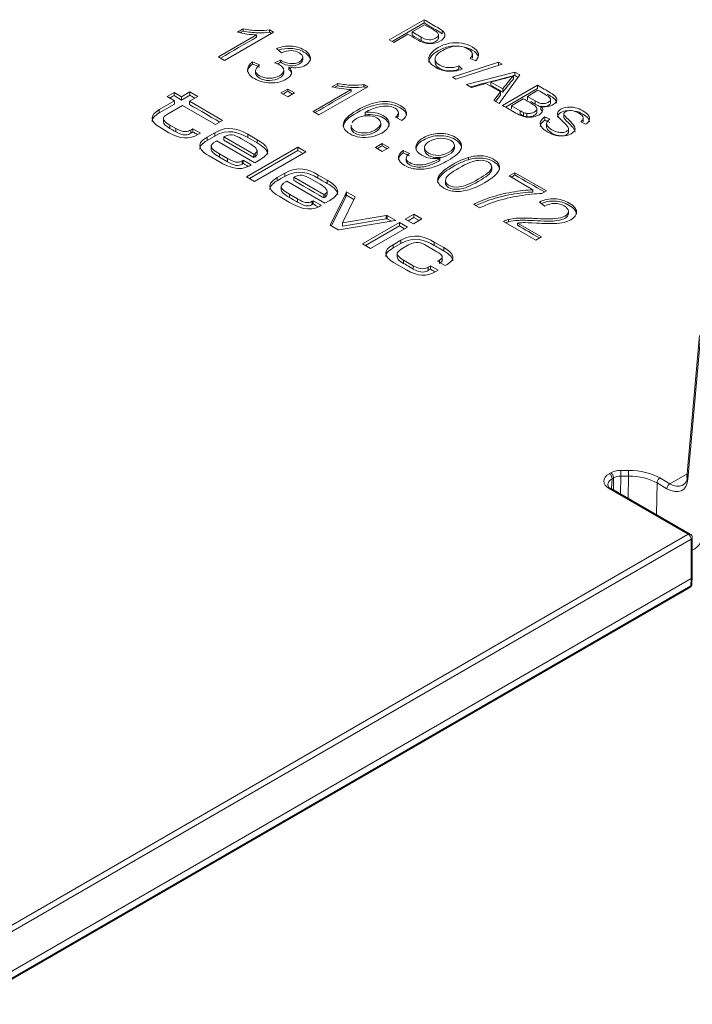
# Model space of a CAD drawing. Units: millimetres. Extents: x 0 to 841, y 0 to 594.
# Drawn here: x 588 to 613, y 46 to 83 of the extents above; entities that cross this region are included whole.
import ezdxf

# ---------------------------------------------------------------- set-up
doc = ezdxf.new("R2010")
doc.units = ezdxf.units.MM
doc.layers.add('1', color=7, linetype='Continuous', true_color=0xffffff)

msp = doc.modelspace()

# ---------------------------------------------------------------- linework, layer by layer
at = {"layer": '1', "color": 3, "linetype": 'Continuous', "lineweight": 18}
for p, q in [((603.381, 82.683), (602.088, 81.937)), ((602.937, 82.229), (603.4, 82.496)), ((603.381, 82.683), (603.381, 82.561)), ((597.171, 82.119), (595.759, 81.304)), ((595.981, 81.176), (597.792, 82.222)), ((596.675, 82.344), (596.461, 82.221)), ((596.675, 82.344), (596.675, 82.261)), ((597.171, 82.119), (597.171, 82.035)), ((597.649, 82.305), (597.649, 82.221)), ((597.792, 82.222), (597.649, 82.305)), ((602.259, 81.838), (602.785, 82.141)), ((602.937, 82.229), (602.937, 82.107)), ((603.271, 82.036), (602.937, 82.229)), ((603.914, 81.991), (603.914, 82.144)), ((604.053, 82.281), (604.053, 82.158)), ((602.088, 81.937), (602.259, 81.838)), ((597.915, 81.611), (598.097, 81.46)), ((605.173, 81.263), (605.173, 81.416)), ((595.759, 81.304), (595.981, 81.176)), ((597.025, 81.123), (597.025, 81.04)), ((597.276, 81.012), (597.025, 81.123)), ((598.059, 81.187), (597.84, 81.089)), ((598.059, 81.187), (598.059, 81.104)), ((598.881, 81.194), (598.881, 81.298)), ((603.788, 81.243), (603.788, 81.089)), ((606.147, 81.111), (604.435, 80.556)), ((604.563, 80.482), (606.274, 81.038)), ((605.094, 81.239), (605.302, 81.164)), ((606.147, 81.111), (606.147, 80.997)), ((606.274, 81.038), (606.147, 81.111)), ((597.135, 80.802), (597.135, 80.697)), ((598.175, 80.714), (598.175, 80.819)), ((598.371, 80.925), (598.371, 80.841)), ((604.668, 80.971), (604.668, 80.848)), ((604.796, 80.847), (604.668, 80.971)), ((606.746, 80.74), (604.957, 80.28)), ((606.746, 80.74), (606.746, 80.618)), ((606.931, 80.634), (606.746, 80.74)), ((600.178, 80.322), (599.964, 80.198)), ((600.178, 80.322), (600.178, 80.238)), ((601.153, 80.282), (601.153, 80.198)), ((601.296, 80.199), (601.153, 80.282)), ((604.435, 80.556), (604.563, 80.482)), ((604.957, 80.28), (605.138, 80.176)), ((605.138, 80.176), (605.672, 80.32)), ((605.672, 80.32), (606.213, 80.008)), ((606.299, 80.119), (605.861, 80.372)), ((605.861, 80.372), (605.861, 80.249)), ((606.167, 79.582), (606.931, 80.634)), ((606.698, 80.611), (606.698, 80.488)), ((593.851, 79.841), (594.111, 79.991)), ((594.111, 79.991), (594.39, 79.83)), ((594.39, 79.83), (594.695, 80.006)), ((594.695, 80.006), (594.992, 79.834)), ((598.326, 80.113), (598.074, 79.968)), ((598.074, 79.968), (598.326, 79.822)), ((598.326, 80.113), (598.326, 80.03)), ((598.579, 79.968), (598.326, 80.113)), ((598.326, 79.822), (598.579, 79.968)), ((600.674, 80.096), (599.263, 79.281)), ((599.484, 79.153), (601.296, 80.199)), ((600.674, 80.096), (600.674, 80.013)), ((606.213, 80.008), (605.972, 79.694)), ((606.213, 80.008), (606.213, 79.885)), ((607.589, 80.254), (606.296, 79.507)), ((606.299, 80.119), (606.299, 79.996)), ((607.217, 79.841), (607.608, 80.067)), ((607.589, 80.254), (607.589, 80.131)), ((593.562, 79.351), (594.13, 79.679)), ((594.13, 79.679), (593.851, 79.841)), ((594.069, 79.844), (594.111, 79.868)), ((594.111, 79.868), (594.153, 79.844)), ((594.653, 79.859), (594.695, 79.883)), ((594.992, 79.834), (594.687, 79.658)), ((594.687, 79.658), (595.91, 78.952)), ((605.972, 79.694), (606.167, 79.582)), ((606.62, 79.496), (607.064, 79.753)), ((607.217, 79.841), (607.217, 79.719)), ((607.497, 79.68), (607.217, 79.841)), ((608.072, 79.595), (608.072, 79.748)), ((594.427, 79.508), (593.869, 79.186)), ((595.65, 78.802), (594.427, 79.508)), ((599.263, 79.281), (599.484, 79.153)), ((601.192, 79.242), (601.192, 79.158)), ((602.431, 79.224), (602.431, 79.14)), ((606.62, 79.496), (606.62, 79.374)), ((606.942, 79.31), (606.62, 79.496)), ((607.065, 79.247), (607.065, 79.124)), ((607.199, 79.21), (607.199, 79.088)), ((607.563, 79.247), (607.563, 79.4)), ((607.717, 79.481), (607.717, 79.359)), ((608.569, 79.205), (608.569, 79.052)), ((593.716, 79.03), (593.716, 78.877)), ((595.91, 78.952), (595.65, 78.802)), ((601.773, 78.833), (601.773, 78.749)), ((602.325, 79.066), (602.563, 78.949)), ((607.865, 79.081), (607.865, 78.959)), ((608.041, 78.996), (607.865, 79.081)), ((607.929, 78.852), (607.929, 78.699)), ((609.192, 78.893), (609.369, 78.806)), ((609.289, 78.896), (609.289, 79.049)), ((593.921, 78.496), (593.576, 78.696)), ((593.951, 78.78), (594.174, 78.651)), ((594.726, 78.595), (594.811, 78.644)), ((594.726, 78.472), (594.769, 78.497)), ((594.769, 78.497), (594.811, 78.521)), ((594.811, 78.644), (595.093, 78.481)), ((594.811, 78.521), (594.852, 78.497)), ((595.093, 78.481), (595.013, 78.435)), ((595.339, 78.334), (595.619, 78.496)), ((600.675, 78.769), (600.675, 78.664)), ((608.738, 78.505), (608.738, 78.658)), ((595.693, 78.195), (595.654, 78.173)), ((597.106, 77.379), (595.693, 78.195)), ((597.069, 77.701), (595.957, 78.343)), ((596.614, 78.268), (596.928, 78.087)), ((596.844, 78.436), (597.188, 78.237)), ((601.83, 78.091), (601.577, 77.945)), ((601.83, 78.091), (601.83, 78.007)), ((602.082, 77.945), (601.83, 78.091)), ((595.488, 78.012), (595.488, 77.859)), ((596.797, 76.86), (598.705, 77.961)), ((596.903, 76.799), (598.705, 77.839)), ((597.112, 77.727), (597.069, 77.701)), ((599.002, 77.79), (597.094, 76.688)), ((597.188, 77.69), (597.188, 77.843)), ((598.705, 77.839), (598.705, 77.961)), ((598.705, 77.961), (599.002, 77.79)), ((598.705, 77.839), (598.896, 77.728)), ((601.577, 77.945), (601.83, 77.799)), ((601.83, 77.799), (602.082, 77.945)), ((602.604, 77.834), (602.604, 77.751)), ((602.836, 77.723), (602.604, 77.834)), ((603.399, 77.955), (603.399, 77.851)), ((604.508, 77.926), (604.508, 78.031)), ((595.799, 77.413), (595.411, 77.637)), ((595.8, 77.712), (596.094, 77.543)), ((596.637, 77.452), (596.679, 77.473)), ((596.679, 77.473), (596.973, 77.303)), ((597.291, 77.487), (597.106, 77.379)), ((602.721, 77.558), (602.721, 77.454)), ((603.967, 77.546), (603.967, 77.462)), ((596.637, 77.329), (596.679, 77.351)), ((596.679, 77.351), (596.717, 77.328)), ((596.973, 77.303), (596.906, 77.264)), ((597.936, 76.835), (598.215, 76.997)), ((605.89, 77.137), (605.89, 77.242)), ((606.752, 77.014), (606.539, 76.891)), ((606.752, 77.014), (606.752, 76.93)), ((607.919, 76.339), (606.752, 77.014)), ((597.094, 76.688), (596.797, 76.86)), ((598.289, 76.696), (598.251, 76.674)), ((599.702, 75.88), (598.289, 76.696)), ((598.553, 76.844), (599.665, 76.202)), ((599.524, 76.588), (599.21, 76.769)), ((599.441, 76.937), (599.785, 76.738)), ((604.175, 76.734), (604.175, 76.629)), ((606.539, 76.891), (607.422, 76.381)), ((598.084, 76.513), (598.084, 76.36)), ((599.784, 76.191), (599.784, 76.344)), ((600.475, 76.244), (600.503, 76.3)), ((600.503, 76.178), (600.503, 76.3)), ((600.503, 76.3), (600.825, 76.114)), ((607.422, 76.381), (607.422, 76.297)), ((607.747, 76.24), (607.919, 76.339)), ((598.396, 75.914), (598.007, 76.138)), ((598.397, 76.213), (598.691, 76.044)), ((599.233, 75.953), (599.275, 75.974)), ((599.275, 75.974), (599.57, 75.804)), ((599.665, 76.202), (599.709, 76.228)), ((599.665, 76.08), (599.709, 76.105)), ((599.888, 75.988), (599.702, 75.88)), ((599.909, 75.088), (600.475, 76.244)), ((599.946, 75.042), (600.475, 76.122)), ((600.816, 76.095), (600.354, 75.157)), ((600.475, 76.122), (600.475, 76.244)), ((600.475, 76.122), (600.503, 76.178)), ((600.503, 76.178), (600.778, 76.019)), ((600.825, 76.114), (600.816, 76.095)), ((607.661, 75.922), (607.865, 75.777)), ((599.233, 75.83), (599.275, 75.852)), ((599.275, 75.852), (599.314, 75.829)), ((599.57, 75.804), (599.502, 75.765)), ((605.223, 75.84), (605.451, 75.708)), ((608.736, 75.487), (608.736, 75.592)), ((602.237, 75.227), (600.235, 74.899)), ((600.354, 75.157), (601.979, 75.423)), ((600.354, 75.034), (601.979, 75.301)), ((601.1, 74.375), (602.469, 75.165)), ((601.979, 75.423), (602.013, 75.429)), ((601.979, 75.301), (601.979, 75.423)), ((601.979, 75.301), (602.013, 75.306)), ((602.013, 75.306), (602.013, 75.429)), ((602.013, 75.429), (602.335, 75.243)), ((602.013, 75.306), (602.17, 75.216)), ((602.335, 75.243), (602.237, 75.227)), ((602.469, 75.043), (602.469, 75.165)), ((602.469, 75.165), (602.766, 74.994)), ((602.687, 75.291), (603.008, 75.477)), ((602.985, 75.12), (602.687, 75.291)), ((602.793, 75.23), (603.008, 75.354)), ((603.305, 75.305), (602.985, 75.12)), ((603.008, 75.354), (603.008, 75.477)), ((603.008, 75.477), (603.305, 75.305)), ((603.008, 75.354), (603.199, 75.244)), ((606.329, 75.201), (607.522, 74.513)), ((606.509, 75.275), (606.509, 75.192)), ((599.899, 75.069), (599.909, 75.088)), ((600.202, 74.894), (599.899, 75.069)), ((599.909, 75.063), (599.909, 75.088)), ((600.235, 74.899), (600.202, 74.894)), ((600.354, 75.034), (600.354, 75.157)), ((601.206, 74.314), (602.469, 75.043)), ((602.766, 74.994), (601.398, 74.204)), ((602.469, 75.043), (602.66, 74.932)), ((606.85, 75.146), (606.85, 75.063)), ((607.735, 74.636), (606.85, 75.146)), ((602.232, 74.346), (602.519, 74.512)), ((603.759, 74.444), (604.118, 74.237)), ((607.522, 74.513), (607.735, 74.636)), ((601.398, 74.204), (601.1, 74.375)), ((602.809, 74.336), (602.539, 74.181)), ((603.86, 74.085), (603.466, 74.312)), ((602.386, 74.025), (602.386, 73.872)), ((602.62, 73.775), (602.982, 73.566)), ((603.878, 73.734), (603.95, 73.776)), ((604.16, 73.571), (603.878, 73.734)), ((604.054, 73.757), (604.054, 73.91)), ((602.729, 73.412), (602.246, 73.691)), ((603.534, 73.51), (603.619, 73.559)), ((603.534, 73.388), (603.577, 73.412)), ((603.577, 73.412), (603.619, 73.437)), ((603.619, 73.559), (603.901, 73.396)), ((603.619, 73.437), (603.66, 73.413)), ((603.901, 73.396), (603.822, 73.35)), ((604.238, 73.616), (604.16, 73.571)), ((613.596, 70.974), (613.126, 65.73)), ((613.257, 63.624), (610.326, 65.316)), ((613.332, 62.033), (613.332, 63.494)), ((613.316, 61.763), (613.332, 62.031)), ((613.288, 61.975), (586.526, 46.524)), ((613.288, 61.975), (613.288, 61.975)), ((613.241, 61.642), (586.487, 46.195))]:
    msp.add_line(p, q, dxfattribs=at)
at = {"layer": '1', "color": 7, "linetype": 'Continuous', "lineweight": 13}
for p, q in [((603.271, 82.036), (603.271, 81.914)), ((607.497, 79.68), (607.497, 79.557)), ((606.942, 79.31), (606.942, 79.188)), ((605.025, 77.493), (605.025, 77.577)), ((613.639, 70.897), (613.17, 65.653)), ((610.251, 65.86), (610.306, 65.892)), ((610.412, 65.704), (610.357, 65.672)), ((610.405, 65.27), (610.412, 65.704)), ((610.677, 65.767), (610.667, 65.119)), ((610.677, 65.98), (610.962, 65.98)), ((610.962, 65.767), (610.677, 65.767)), ((610.949, 64.956), (610.962, 65.767)), ((612.128, 65.701), (612.498, 65.488)), ((613.138, 65.858), (612.498, 65.488)), ((610.357, 65.672), (610.335, 65.311)), ((612.022, 65.515), (612.004, 64.347)), ((612.392, 65.302), (612.022, 65.515)), ((613.182, 63.617), (610.251, 65.309)), ((586.378, 48.141), (613.182, 63.617)), ((613.288, 63.437), (586.484, 47.962)), ((613.288, 61.975), (613.288, 63.437)), ((586.518, 46.26), (613.272, 61.706)), ((613.272, 61.706), (613.288, 61.975))]:
    msp.add_line(p, q, dxfattribs=at)
at = {"layer": '1', "color": 3, "linetype": 'Continuous', "lineweight": 18}
for centre, start, end in [((613.182, 63.494), 0, 60), ((613.166, 61.772), 300, 356.5387)]:
    msp.add_arc(centre, 0.15, start, end, dxfattribs=at)
at = {"layer": '1', "color": 7, "linetype": 'Continuous', "lineweight": 13}
for centre, major_axis, ratio, start_param, end_param in [((610.729, 65.584), (-0.676, 0), 0.576647, 5.498396, 7.067974), ((610.251, 65.737), (-0.075, 0.13), 0.57735, 3.892084, 5.497787), ((610.677, 65.677), (0.525, 0), 0.577702, 1.571254, 2.356348), ((610.306, 65.769), (0.075, -0.13), 0.57735, 0.750492, 2.356194), ((610.677, 65.555), (-0.375, -0.002), 0.565889, 4.709837, 5.494931), ((610.677, 65.858), (0, -0.15), 0.000187, 3.757072, 5.364884), ((610.962, 65.858), (0, -0.15), 0.000187, 3.757072, 5.364884), ((610.962, 65.027), (1.65, -0.001), 0.577702, 0.78616, 1.571254), ((610.962, 64.905), (-1.5, -0.002), 0.574751, 3.926976, 4.71207), ((612.128, 65.579), (-0.075, -0.13), 0.57735, 3.926991, 5.51524), ((613.276, 65.716), (0.149, -0.013), 0.648978, 3.141601, 3.982887), ((610.251, 65.186), (0.075, 0.13), 0.57735, 6.283169, 7.068583), ((612.498, 65.365), (-0.075, -0.13), 0.57735, 3.926991, 5.51524), ((612.378, 66.213), (0.577, -0.966), 0.567188, 5.48936, 6.946579), ((613.182, 63.494), (0.075, 0.13), 0.57735, 6.283169, 7.068583), ((613.182, 63.494), (0.075, -0.13), 0.57735, 0.820305, 2.356194), ((613.182, 63.494), (0.15, 0), 0.536374, 5.497178, 6.283181), ((612.322, 64.861), (1.077, -1.803), 0.567188, 6.220018, 6.946579), ((613.166, 61.772), (0.075, -0.13), 0.57735, 0, 0.750492), ((613.166, 61.772), (0.15, -0.009), 0.576647, 5.53326, 6.283198)]:
    msp.add_ellipse(centre, major_axis=major_axis, ratio=ratio, start_param=start_param, end_param=end_param, dxfattribs=at)
at = {"layer": '1', "color": 3, "linetype": 'Continuous', "lineweight": 18}
for centre, major_axis, ratio, start_param, end_param in [((612.484, 66.276), (0.502, -0.836), 0.56561, 5.488116, 6.945335), ((610.729, 65.462), (-0.526, -0.009), 0.576133, 5.488491, 7.058069), ((613.182, 62.036), (0.15, -0.005), 0.556838, 5.516437, 6.30002)]:
    msp.add_ellipse(centre, major_axis=major_axis, ratio=ratio, start_param=start_param, end_param=end_param, dxfattribs=at)
for points, degree in [([(602.194, 81.876), (602.59, 82.104), (602.985, 82.332), (603.381, 82.561)], 3), ([(596.569, 82.2), (596.605, 82.22), (596.64, 82.241), (596.675, 82.261)], 3), ([(597.649, 82.221), (597.673, 82.208), (597.696, 82.194), (597.72, 82.18)], 3), ([(602.937, 82.107), (603.049, 82.043), (603.16, 81.978), (603.271, 81.914)], 3), ([(595.832, 81.262), (596.278, 81.52), (596.724, 81.778), (597.171, 82.035)], 3), ([(596.836, 80.749), (596.837, 80.854), (596.9, 80.951), (597.025, 81.04)], 3), ([(597.025, 81.04), (597.109, 81.003), (597.193, 80.966), (597.276, 80.929)], 3), ([(597.925, 81.043), (597.97, 81.063), (598.014, 81.084), (598.059, 81.104)], 3), ([(598.371, 80.841), (598.438, 80.779), (598.471, 80.716), (598.471, 80.651)], 3), ([(605.104, 80.196), (605.651, 80.336), (606.199, 80.477), (606.746, 80.618)], 3), ([(606.746, 80.618), (606.787, 80.594), (606.827, 80.571), (606.868, 80.547)], 3), ([(594.111, 79.991), (594.111, 79.868)], 1), ([(594.695, 80.006), (594.695, 79.883)], 1), ([(598.146, 79.926), (598.206, 79.961), (598.266, 79.995), (598.326, 80.03)], 3), ([(598.326, 80.03), (598.386, 79.995), (598.446, 79.961), (598.506, 79.926)], 3), ([(599.335, 79.24), (599.781, 79.497), (600.228, 79.755), (600.674, 80.013)], 3), ([(600.073, 80.177), (600.108, 80.198), (600.143, 80.218), (600.178, 80.238)], 3), ([(601.153, 80.198), (601.176, 80.185), (601.2, 80.171), (601.223, 80.158)], 3), ([(605.861, 80.249), (606.007, 80.165), (606.153, 80.08), (606.299, 79.996)], 3), ([(606.402, 79.446), (606.798, 79.674), (607.194, 79.903), (607.589, 80.131)], 3), ([(593.562, 79.229), (593.562, 79.229), (594.13, 79.557), (594.13, 79.557)], 3), ([(593.957, 79.779), (594.007, 79.808), (594.069, 79.844), (594.069, 79.844)], 3), ([(594.13, 79.679), (594.13, 79.557)], 1), ([(594.153, 79.844), (594.153, 79.844), (594.39, 79.707), (594.39, 79.707)], 3), ([(594.39, 79.707), (594.39, 79.707), (594.653, 79.859), (594.653, 79.859)], 3), ([(594.39, 79.83), (594.39, 79.707)], 1), ([(594.687, 79.658), (594.687, 79.536)], 1), ([(594.695, 79.883), (594.695, 79.883), (594.801, 79.822), (594.886, 79.773)], 3), ([(606.037, 79.657), (606.096, 79.733), (606.154, 79.809), (606.213, 79.885)], 3), ([(607.338, 79.649), (607.391, 79.618), (607.444, 79.588), (607.497, 79.557)], 3), ([(593.576, 78.696), (593.205, 78.91), (593.2, 79.143), (593.562, 79.351)], 3), ([(593.294, 78.909), (593.295, 79.018), (593.384, 79.126), (593.562, 79.229)], 3), ([(593.869, 79.186), (593.643, 79.055), (593.665, 78.945), (593.951, 78.78)], 3), ([(594.687, 79.536), (594.688, 79.535), (595.507, 79.063), (595.804, 78.891)], 3), ([(602.431, 79.224), (602.428, 79.18), (602.393, 79.128), (602.325, 79.066)], 3), ([(607.065, 79.247), (607.038, 79.257), (606.997, 79.279), (606.942, 79.31)], 3), ([(606.942, 79.188), (606.997, 79.156), (607.038, 79.135), (607.065, 79.124)], 3), ([(607.199, 79.21), (607.156, 79.216), (607.111, 79.228), (607.065, 79.247)], 3), ([(607.717, 79.359), (607.741, 79.333), (607.759, 79.308), (607.77, 79.283)], 3), ([(593.716, 78.884), (593.722, 78.816), (593.799, 78.745), (593.951, 78.657)], 3), ([(602.381, 79.04), (602.412, 79.077), (602.429, 79.111), (602.431, 79.14)], 3), ([(607.065, 79.124), (607.111, 79.106), (607.156, 79.094), (607.199, 79.088)], 3), ([(607.865, 78.959), (607.924, 78.93), (607.982, 78.902), (608.041, 78.874)], 3), ([(595.013, 78.435), (594.668, 78.235), (594.341, 78.254), (593.921, 78.496)], 3), ([(593.951, 78.657), (593.951, 78.657), (594.031, 78.611), (594.031, 78.611)], 3), ([(594.031, 78.611), (594.032, 78.611), (594.174, 78.529), (594.174, 78.529)], 3), ([(594.174, 78.651), (594.465, 78.483), (594.628, 78.539), (594.726, 78.595)], 3), ([(594.174, 78.529), (594.465, 78.36), (594.628, 78.416), (594.726, 78.472)], 3), ([(594.811, 78.644), (594.811, 78.521)], 1), ([(594.852, 78.497), (594.852, 78.497), (594.925, 78.455), (594.982, 78.422)], 3), ([(595.619, 78.496), (596.113, 78.781), (596.516, 78.626), (596.844, 78.436)], 3), ([(595.619, 78.373), (596.113, 78.659), (596.516, 78.503), (596.844, 78.314)], 3), ([(595.957, 78.343), (596.204, 78.461), (596.31, 78.444), (596.614, 78.268)], 3), ([(595.411, 77.637), (595.113, 77.809), (594.836, 78.044), (595.339, 78.334)], 3), ([(595.061, 77.889), (595.06, 77.987), (595.137, 78.095), (595.339, 78.212)], 3), ([(595.339, 78.212), (595.339, 78.212), (595.619, 78.373), (595.619, 78.373)], 3), ([(595.654, 78.173), (595.399, 78.025), (595.43, 77.926), (595.8, 77.712)], 3), ([(595.957, 78.343), (595.957, 78.221)], 1), ([(597.069, 77.579), (597.069, 77.579), (595.957, 78.221), (595.957, 78.221)], 3), ([(596.844, 78.314), (596.844, 78.314), (597.188, 78.115), (597.188, 78.115)], 3), ([(596.928, 78.087), (597.112, 77.981), (597.294, 77.832), (597.112, 77.727)], 3), ([(597.188, 78.237), (597.535, 78.037), (597.819, 77.791), (597.291, 77.487)], 3), ([(597.188, 78.115), (597.397, 77.995), (597.582, 77.858), (597.583, 77.702)], 3), ([(595.488, 77.874), (595.488, 77.797), (595.589, 77.712), (595.8, 77.59)], 3), ([(601.649, 77.903), (601.709, 77.938), (601.77, 77.973), (601.83, 78.007)], 3), ([(601.83, 78.007), (601.89, 77.973), (601.95, 77.938), (602.01, 77.903)], 3), ([(602.433, 77.489), (602.432, 77.578), (602.489, 77.665), (602.604, 77.751)], 3), ([(602.604, 77.751), (602.681, 77.714), (602.759, 77.677), (602.836, 77.639)], 3), ([(596.906, 77.264), (596.53, 77.047), (596.117, 77.229), (595.799, 77.413)], 3), ([(595.8, 77.59), (595.8, 77.59), (596.094, 77.42), (596.094, 77.42)], 3), ([(596.094, 77.543), (596.366, 77.386), (596.472, 77.368), (596.637, 77.452)], 3), ([(596.094, 77.42), (596.366, 77.264), (596.472, 77.246), (596.637, 77.329)], 3), ([(596.679, 77.473), (596.679, 77.351)], 1), ([(597.069, 77.701), (597.069, 77.579)], 1), ([(597.112, 77.604), (597.112, 77.604), (597.069, 77.579), (597.069, 77.579)], 3), ([(597.188, 77.705), (597.188, 77.669), (597.165, 77.635), (597.112, 77.604)], 3), ([(596.717, 77.328), (596.717, 77.328), (596.795, 77.284), (596.857, 77.248)], 3), ([(598.215, 76.997), (598.71, 77.282), (599.112, 77.127), (599.441, 76.937)], 3), ([(598.215, 76.874), (598.71, 77.16), (599.112, 77.004), (599.441, 76.815)], 3), ([(598.007, 76.138), (597.709, 76.31), (597.432, 76.545), (597.936, 76.835)], 3), ([(597.657, 76.39), (597.657, 76.488), (597.733, 76.596), (597.936, 76.713)], 3), ([(597.936, 76.713), (597.935, 76.713), (598.215, 76.874), (598.215, 76.874)], 3), ([(598.251, 76.674), (597.995, 76.526), (598.026, 76.427), (598.397, 76.213)], 3), ([(599.21, 76.769), (598.906, 76.945), (598.801, 76.962), (598.553, 76.844)], 3), ([(598.553, 76.844), (598.553, 76.722)], 1), ([(598.553, 76.722), (598.554, 76.722), (599.665, 76.08), (599.665, 76.08)], 3), ([(599.441, 76.815), (599.441, 76.814), (599.785, 76.616), (599.785, 76.616)], 3), ([(599.785, 76.738), (600.132, 76.538), (600.415, 76.292), (599.888, 75.988)], 3), ([(606.611, 76.849), (606.658, 76.876), (606.705, 76.903), (606.752, 76.93)], 3), ([(606.752, 76.93), (607.117, 76.719), (607.482, 76.508), (607.847, 76.298)], 3), ([(598.084, 76.375), (598.084, 76.298), (598.185, 76.213), (598.397, 76.091)], 3), ([(599.709, 76.228), (599.891, 76.333), (599.709, 76.482), (599.524, 76.588)], 3), ([(599.785, 76.616), (599.993, 76.496), (600.178, 76.359), (600.179, 76.203)], 3), ([(598.397, 76.091), (598.396, 76.091), (598.691, 75.921), (598.691, 75.921)], 3), ([(599.502, 75.765), (599.126, 75.548), (598.713, 75.73), (598.396, 75.914)], 3), ([(598.691, 76.044), (598.962, 75.887), (599.069, 75.869), (599.233, 75.953)], 3), ([(598.691, 75.921), (598.962, 75.765), (599.069, 75.747), (599.233, 75.83)], 3), ([(599.275, 75.974), (599.275, 75.852)], 1), ([(599.665, 76.202), (599.665, 76.08)], 1), ([(599.709, 76.105), (599.762, 76.136), (599.784, 76.17), (599.784, 76.206)], 3), ([(599.314, 75.829), (599.314, 75.829), (599.391, 75.784), (599.453, 75.749)], 3), ([(606.509, 75.275), (606.441, 75.258), (606.381, 75.233), (606.329, 75.201)], 3), ([(606.406, 75.157), (606.438, 75.171), (606.472, 75.182), (606.509, 75.192)], 3), ([(606.85, 75.063), (607.121, 74.907), (607.392, 74.75), (607.662, 74.594)], 3), ([(602.519, 74.512), (603.013, 74.798), (603.423, 74.638), (603.759, 74.444)], 3), ([(602.519, 74.39), (603.013, 74.675), (603.423, 74.515), (603.759, 74.321)], 3), ([(603.466, 74.312), (603.275, 74.423), (603.094, 74.501), (602.809, 74.336)], 3), ([(602.246, 73.691), (601.875, 73.905), (601.87, 74.138), (602.232, 74.346)], 3), ([(601.964, 73.904), (601.965, 74.013), (602.054, 74.121), (602.232, 74.224)], 3), ([(602.232, 74.224), (602.232, 74.224), (602.519, 74.39), (602.519, 74.39)], 3), ([(602.539, 74.181), (602.313, 74.05), (602.335, 73.94), (602.62, 73.775)], 3), ([(603.759, 74.321), (603.76, 74.321), (604.118, 74.114), (604.118, 74.114)], 3), ([(603.95, 73.776), (604.112, 73.87), (604.088, 73.953), (603.86, 74.085)], 3), ([(604.118, 74.237), (604.514, 74.008), (604.554, 73.799), (604.238, 73.616)], 3), ([(604.118, 74.114), (604.338, 73.987), (604.449, 73.866), (604.449, 73.752)], 3), ([(602.386, 73.879), (602.392, 73.811), (602.469, 73.74), (602.62, 73.652)], 3), ([(603.95, 73.654), (604.023, 73.696), (604.058, 73.736), (604.054, 73.779)], 3), ([(602.62, 73.652), (602.62, 73.653), (602.982, 73.444), (602.982, 73.444)], 3), ([(603.822, 73.35), (603.476, 73.15), (603.149, 73.169), (602.729, 73.412)], 3), ([(602.982, 73.566), (603.273, 73.398), (603.436, 73.454), (603.534, 73.51)], 3), ([(602.982, 73.444), (603.273, 73.276), (603.436, 73.331), (603.534, 73.388)], 3), ([(603.619, 73.559), (603.619, 73.437)], 1), ([(603.66, 73.413), (603.661, 73.413), (603.733, 73.371), (603.791, 73.337)], 3)]:
    msp.add_open_spline(points, degree=degree, dxfattribs=at)
for points, knots in [([(604.053, 82.281), (604.016, 82.312), (603.954, 82.352), (603.706, 82.495), (603.543, 82.589), (603.381, 82.683)], [0, 0, 0, 0, 0.345027, 0.345027, 1, 1, 1, 1]), ([(603.381, 82.561), (603.543, 82.467), (603.706, 82.373), (603.954, 82.23), (604.016, 82.189), (604.053, 82.158)], [0, 0, 0, 0, 0.654973, 0.654973, 1, 1, 1, 1]), ([(603.4, 82.496), (603.51, 82.433), (603.62, 82.369), (603.808, 82.261), (603.857, 82.228), (603.878, 82.207)], [0, 0, 0, 0, 0.587544, 0.587544, 1, 1, 1, 1]), ([(596.461, 82.221), (596.555, 82.196), (596.67, 82.173), (596.946, 82.132), (597.066, 82.12), (597.171, 82.119)], [0, 0, 0, 0, 0.500581, 0.500581, 1, 1, 1, 1]), ([(597.649, 82.305), (597.533, 82.282), (597.387, 82.273), (597.036, 82.284), (596.857, 82.306), (596.675, 82.344)], [0, 0, 0, 0, 0.499928, 0.499928, 1, 1, 1, 1]), ([(596.675, 82.261), (596.857, 82.223), (597.036, 82.201), (597.387, 82.19), (597.533, 82.198), (597.649, 82.221)], [0, 0, 0, 0, 0.500072, 0.500072, 1, 1, 1, 1]), ([(602.785, 82.141), (602.895, 82.078), (603.006, 82.014), (603.299, 81.844), (603.463, 81.793), (603.756, 81.8), (603.884, 81.834), (604.058, 81.935), (604.104, 81.976), (604.159, 82.068), (604.165, 82.112), (604.139, 82.196), (604.106, 82.238), (604.053, 82.281)], [0, 0, 0, 0, 0.1387, 0.1387, 0.368344, 0.368344, 0.598032, 0.598032, 0.732247, 0.732247, 0.866124, 0.866124, 1, 1, 1, 1]), ([(603.878, 82.207), (603.911, 82.174), (603.921, 82.138), (603.899, 82.062), (603.866, 82.028), (603.738, 81.953), (603.656, 81.933), (603.481, 81.939), (603.382, 81.973), (603.271, 82.036)], [0, 0, 0, 0, 0.21199, 0.21199, 0.422777, 0.422777, 0.711966, 0.711966, 1, 1, 1, 1]), ([(603.271, 81.914), (603.382, 81.85), (603.481, 81.817), (603.656, 81.811), (603.738, 81.831), (603.866, 81.905), (603.899, 81.94), (603.913, 81.987), (603.914, 81.996), (603.914, 82.005)], [0, 0, 0, 0, 0.342962, 0.342962, 0.687299, 0.687299, 0.938282, 0.938282, 1, 1, 1, 1]), ([(605.302, 81.164), (605.387, 81.253), (605.418, 81.342), (605.374, 81.52), (605.298, 81.602), (605.054, 81.743), (604.924, 81.788), (604.63, 81.838), (604.48, 81.836), (604.177, 81.78), (604.034, 81.726), (603.776, 81.577), (603.683, 81.497), (603.559, 81.32), (603.543, 81.235), (603.605, 81.069), (603.689, 80.987), (603.963, 80.829), (604.114, 80.784), (604.448, 80.762), (604.62, 80.786), (604.796, 80.847)], [0, 0, 0, 0, 0.115231, 0.115231, 0.230739, 0.230739, 0.332659, 0.332659, 0.434728, 0.434728, 0.536661, 0.536661, 0.630328, 0.630328, 0.724137, 0.724137, 0.818109, 0.818109, 0.908955, 0.908955, 1, 1, 1, 1]), ([(598.371, 80.925), (598.49, 80.899), (598.603, 80.893), (598.814, 80.919), (598.906, 80.947), (599.066, 81.04), (599.122, 81.097), (599.181, 81.232), (599.174, 81.302), (599.094, 81.446), (599.024, 81.511), (598.783, 81.65), (598.623, 81.696), (598.267, 81.712), (598.09, 81.681), (597.915, 81.611)], [0, 0, 0, 0, 0.121771, 0.121771, 0.24333, 0.24333, 0.371361, 0.371361, 0.499752, 0.499752, 0.628422, 0.628422, 0.814211, 0.814211, 1, 1, 1, 1]), ([(597.986, 81.554), (598.138, 81.605), (598.291, 81.628), (598.623, 81.612), (598.783, 81.567), (599.024, 81.427), (599.094, 81.363), (599.157, 81.249), (599.169, 81.209), (599.17, 81.169)], [0, 0, 0, 0, 0.292962, 0.292962, 0.631771, 0.631771, 0.866415, 0.866415, 1, 1, 1, 1]), ([(598.097, 81.46), (598.222, 81.513), (598.34, 81.539), (598.563, 81.535), (598.662, 81.509), (598.835, 81.41), (598.88, 81.353), (598.882, 81.228), (598.843, 81.173), (598.659, 81.067), (598.545, 81.045), (598.296, 81.075), (598.186, 81.11), (598.083, 81.17), (598.072, 81.177), (598.059, 81.187)], [0, 0, 0, 0, 0.148801, 0.148801, 0.298837, 0.298837, 0.449674, 0.449674, 0.600512, 0.600512, 0.790773, 0.790773, 0.981319, 0.981319, 1, 1, 1, 1]), ([(603.559, 81.114), (603.559, 81.17), (603.58, 81.228), (603.683, 81.375), (603.776, 81.455), (604.034, 81.604), (604.177, 81.657), (604.431, 81.704), (604.533, 81.711), (604.633, 81.706)], [0, 0, 0, 0, 0.1907, 0.1907, 0.477146, 0.477146, 0.788866, 0.788866, 1, 1, 1, 1]), ([(604.668, 80.971), (604.536, 80.921), (604.409, 80.9), (604.166, 80.913), (604.057, 80.944), (603.882, 81.044), (603.829, 81.098), (603.776, 81.223), (603.787, 81.287), (603.887, 81.419), (603.966, 81.484), (604.162, 81.597), (604.258, 81.636), (604.473, 81.698), (604.584, 81.708), (604.812, 81.686), (604.919, 81.652), (605.105, 81.544), (605.155, 81.49), (605.183, 81.375), (605.158, 81.31), (605.094, 81.239)], [0, 0, 0, 0, 0.132067, 0.132067, 0.264849, 0.264849, 0.374658, 0.374658, 0.484625, 0.484625, 0.594592, 0.594592, 0.680049, 0.680049, 0.765505, 0.765505, 0.851243, 0.851243, 0.925587, 0.925587, 1, 1, 1, 1]), ([(604.892, 81.666), (604.993, 81.64), (605.085, 81.602), (605.293, 81.482), (605.368, 81.403), (605.393, 81.318)], [0, 0, 0, 0, 0.400645, 0.400645, 1, 1, 1, 1]), ([(597.025, 81.123), (596.89, 81.028), (596.828, 80.923), (596.847, 80.693), (596.932, 80.59), (597.266, 80.397), (597.466, 80.345), (597.915, 80.339), (598.106, 80.383), (598.38, 80.541), (598.447, 80.614), (598.484, 80.772), (598.453, 80.849), (598.371, 80.925)], [0, 0, 0, 0, 0.171114, 0.171114, 0.342269, 0.342269, 0.531886, 0.531886, 0.721124, 0.721124, 0.860562, 0.860562, 1, 1, 1, 1]), ([(597.84, 81.089), (597.919, 81.062), (597.979, 81.037), (598.124, 80.954), (598.175, 80.886), (598.176, 80.733), (598.125, 80.665), (597.917, 80.545), (597.791, 80.514), (597.503, 80.513), (597.379, 80.544), (597.187, 80.654), (597.141, 80.713), (597.129, 80.848), (597.176, 80.925), (597.276, 81.012)], [0, 0, 0, 0, 0.064915, 0.064915, 0.223281, 0.223281, 0.381646, 0.381646, 0.547929, 0.547929, 0.715282, 0.715282, 0.857346, 0.857346, 1, 1, 1, 1]), ([(598.059, 81.104), (598.072, 81.094), (598.083, 81.087), (598.186, 81.027), (598.296, 80.992), (598.545, 80.962), (598.659, 80.984), (598.841, 81.089), (598.881, 81.142), (598.881, 81.203)], [0, 0, 0, 0, 0.034158, 0.034158, 0.382565, 0.382565, 0.730451, 0.730451, 1, 1, 1, 1]), ([(603.788, 81.107), (603.788, 81.084), (603.793, 81.061), (603.829, 80.976), (603.882, 80.922), (604.057, 80.821), (604.166, 80.79), (604.409, 80.777), (604.536, 80.799), (604.668, 80.848)], [0, 0, 0, 0, 0.096156, 0.096156, 0.361064, 0.361064, 0.681393, 0.681393, 1, 1, 1, 1]), ([(597.135, 80.709), (597.135, 80.705), (597.135, 80.701), (597.141, 80.63), (597.187, 80.571), (597.379, 80.46), (597.503, 80.43), (597.791, 80.431), (597.917, 80.461), (598.124, 80.581), (598.175, 80.648), (598.175, 80.723)], [0, 0, 0, 0, 0.013241, 0.013241, 0.234999, 0.234999, 0.496233, 0.496233, 0.755797, 0.755797, 1, 1, 1, 1]), ([(601.153, 80.282), (601.036, 80.259), (600.89, 80.251), (600.539, 80.261), (600.36, 80.284), (600.178, 80.322)], [0, 0, 0, 0, 0.499928, 0.499928, 1, 1, 1, 1]), ([(605.861, 80.372), (606.034, 80.417), (606.208, 80.463), (606.494, 80.538), (606.599, 80.573), (606.698, 80.611)], [0, 0, 0, 0, 0.607957, 0.607957, 1, 1, 1, 1]), ([(606.698, 80.611), (606.648, 80.559), (606.59, 80.49), (606.448, 80.308), (606.373, 80.213), (606.299, 80.119)], [0, 0, 0, 0, 0.476825, 0.476825, 1, 1, 1, 1]), ([(606.299, 79.996), (606.373, 80.091), (606.448, 80.186), (606.59, 80.367), (606.648, 80.437), (606.698, 80.488)], [0, 0, 0, 0, 0.523175, 0.523175, 1, 1, 1, 1]), ([(599.964, 80.198), (600.058, 80.173), (600.174, 80.15), (600.449, 80.109), (600.57, 80.098), (600.674, 80.096)], [0, 0, 0, 0, 0.500581, 0.500581, 1, 1, 1, 1]), ([(600.178, 80.238), (600.36, 80.2), (600.539, 80.178), (600.89, 80.167), (601.036, 80.176), (601.153, 80.198)], [0, 0, 0, 0, 0.500072, 0.500072, 1, 1, 1, 1]), ([(607.608, 80.067), (607.694, 80.017), (607.78, 79.967), (607.959, 79.864), (608.018, 79.822), (608.071, 79.764), (608.078, 79.735), (608.054, 79.673), (608.026, 79.645), (607.938, 79.595), (607.889, 79.579), (607.786, 79.57), (607.731, 79.577), (607.632, 79.608), (607.572, 79.636), (607.497, 79.68)], [0, 0, 0, 0, 0.135839, 0.135839, 0.281752, 0.281752, 0.428822, 0.428822, 0.574826, 0.574826, 0.729885, 0.729885, 0.883025, 0.883025, 1, 1, 1, 1]), ([(607.717, 79.481), (607.807, 79.463), (607.892, 79.46), (608.05, 79.482), (608.117, 79.503), (608.231, 79.57), (608.271, 79.612), (608.312, 79.714), (608.306, 79.764), (608.239, 79.863), (608.173, 79.916), (607.913, 80.067), (607.751, 80.16), (607.589, 80.254)], [0, 0, 0, 0, 0.142714, 0.142714, 0.285857, 0.285857, 0.440143, 0.440143, 0.594429, 0.594429, 0.748, 0.748, 1, 1, 1, 1]), ([(607.945, 79.926), (607.988, 79.901), (608.031, 79.876), (608.173, 79.794), (608.239, 79.741), (608.294, 79.66), (608.304, 79.628), (608.304, 79.596)], [0, 0, 0, 0, 0.211472, 0.211472, 0.693379, 0.693379, 1, 1, 1, 1]), ([(602.563, 78.949), (602.685, 79.04), (602.741, 79.135), (602.718, 79.332), (602.642, 79.422), (602.31, 79.614), (602.09, 79.661), (601.552, 79.63), (601.234, 79.521), (600.574, 79.139), (600.409, 78.976), (600.37, 78.685), (600.452, 78.559), (600.745, 78.39), (600.868, 78.349), (601.142, 78.31), (601.284, 78.314), (601.576, 78.37), (601.705, 78.417), (601.991, 78.581), (602.079, 78.693), (602.089, 78.938), (602.018, 79.042), (601.786, 79.176), (601.685, 79.211), (601.452, 79.255), (601.327, 79.258), (601.192, 79.242)], [0, 0, 0, 0, 0.071489, 0.071489, 0.143365, 0.143365, 0.239824, 0.239824, 0.350334, 0.350334, 0.449005, 0.449005, 0.547868, 0.547868, 0.605704, 0.605704, 0.663539, 0.663539, 0.721594, 0.721594, 0.809979, 0.809979, 0.898561, 0.898561, 0.949219, 0.949219, 1, 1, 1, 1]), ([(600.386, 78.707), (600.386, 78.72), (600.387, 78.734), (600.409, 78.893), (600.574, 79.056), (601.234, 79.437), (601.552, 79.546), (602.09, 79.578), (602.31, 79.53), (602.642, 79.339), (602.718, 79.249), (602.73, 79.143), (602.731, 79.135), (602.731, 79.128)], [0, 0, 0, 0, 0.023809, 0.023809, 0.275358, 0.275358, 0.557093, 0.557093, 0.803005, 0.803005, 0.986245, 0.986245, 1, 1, 1, 1]), ([(607.064, 79.753), (607.164, 79.695), (607.264, 79.638), (607.446, 79.533), (607.501, 79.492), (607.561, 79.425), (607.57, 79.391), (607.548, 79.321), (607.518, 79.29), (607.429, 79.238), (607.384, 79.222), (607.287, 79.206), (607.241, 79.204), (607.199, 79.21)], [0, 0, 0, 0, 0.204104, 0.204104, 0.372761, 0.372761, 0.54295, 0.54295, 0.712079, 0.712079, 0.855722, 0.855722, 1, 1, 1, 1]), ([(607.497, 79.557), (607.572, 79.513), (607.632, 79.485), (607.731, 79.454), (607.786, 79.447), (607.889, 79.457), (607.938, 79.472), (608.026, 79.523), (608.054, 79.551), (608.07, 79.591), (608.072, 79.601), (608.072, 79.611)], [0, 0, 0, 0, 0.189012, 0.189012, 0.436461, 0.436461, 0.687011, 0.687011, 0.922929, 0.922929, 1, 1, 1, 1]), ([(601.192, 79.242), (601.374, 79.345), (601.534, 79.413), (601.81, 79.479), (601.939, 79.491), (602.153, 79.471), (602.234, 79.447), (602.392, 79.356), (602.435, 79.295), (602.431, 79.224)], [0, 0, 0, 0, 0.268687, 0.268687, 0.536289, 0.536289, 0.743134, 0.743134, 1, 1, 1, 1]), ([(606.296, 79.507), (606.461, 79.412), (606.625, 79.317), (606.871, 79.175), (606.948, 79.139), (607.091, 79.09), (607.159, 79.075), (607.291, 79.064), (607.363, 79.069), (607.518, 79.1), (607.587, 79.125), (607.723, 79.203), (607.767, 79.253), (607.793, 79.365), (607.772, 79.423), (607.717, 79.481)], [0, 0, 0, 0, 0.235858, 0.235858, 0.353549, 0.353549, 0.472052, 0.472052, 0.590057, 0.590057, 0.707458, 0.707458, 0.853729, 0.853729, 1, 1, 1, 1]), ([(607.199, 79.088), (607.241, 79.082), (607.287, 79.083), (607.384, 79.1), (607.429, 79.116), (607.518, 79.167), (607.548, 79.199), (607.562, 79.243), (607.563, 79.252), (607.563, 79.261)], [0, 0, 0, 0, 0.287058, 0.287058, 0.572853, 0.572853, 0.909354, 0.909354, 1, 1, 1, 1]), ([(607.865, 79.081), (607.781, 79.03), (607.727, 78.971), (607.68, 78.84), (607.691, 78.775), (607.781, 78.644), (607.862, 78.578), (608.071, 78.457), (608.171, 78.419), (608.386, 78.373), (608.49, 78.367), (608.691, 78.392), (608.775, 78.418), (608.913, 78.498), (608.957, 78.544), (608.992, 78.646), (608.98, 78.704), (608.911, 78.811), (608.843, 78.882), (608.628, 79.079), (608.573, 79.146), (608.566, 79.219), (608.588, 79.251), (608.688, 79.308), (608.757, 79.321), (608.927, 79.31), (609.022, 79.278), (609.225, 79.161), (609.279, 79.105), (609.297, 78.998), (609.265, 78.945), (609.192, 78.893)], [0, 0, 0, 0, 0.090066, 0.090066, 0.180132, 0.180132, 0.270198, 0.270198, 0.341182, 0.341182, 0.412046, 0.412046, 0.482734, 0.482734, 0.554102, 0.554102, 0.625675, 0.625675, 0.675185, 0.675185, 0.724584, 0.724584, 0.774502, 0.774502, 0.832263, 0.832263, 0.889828, 0.889828, 0.945002, 0.945002, 1, 1, 1, 1]), ([(609.369, 78.806), (609.442, 78.851), (609.488, 78.902), (609.53, 79.017), (609.519, 79.076), (609.434, 79.196), (609.365, 79.254), (609.182, 79.359), (609.088, 79.397), (608.887, 79.445), (608.79, 79.451), (608.602, 79.428), (608.523, 79.404), (608.398, 79.332), (608.36, 79.292), (608.325, 79.202), (608.331, 79.152), (608.382, 79.056), (608.438, 78.992), (608.619, 78.822), (608.675, 78.766), (608.696, 78.738)], [0, 0, 0, 0, 0.115942, 0.115942, 0.231438, 0.231438, 0.346307, 0.346307, 0.451239, 0.451239, 0.556171, 0.556171, 0.661532, 0.661532, 0.756783, 0.756783, 0.852035, 0.852035, 0.926017, 0.926017, 1, 1, 1, 1]), ([(608.332, 79.073), (608.333, 79.091), (608.336, 79.108), (608.36, 79.17), (608.398, 79.209), (608.523, 79.281), (608.602, 79.306), (608.698, 79.317), (608.7, 79.318), (608.701, 79.318)], [0, 0, 0, 0, 0.147463, 0.147463, 0.548627, 0.548627, 0.992372, 0.992372, 1, 1, 1, 1]), ([(608.989, 79.298), (609.089, 79.274), (609.182, 79.237), (609.365, 79.131), (609.434, 79.074), (609.505, 78.972), (609.52, 78.932), (609.519, 78.892)], [0, 0, 0, 0, 0.35017, 0.35017, 0.734949, 0.734949, 1, 1, 1, 1]), ([(601.773, 78.833), (601.768, 78.753), (601.703, 78.677), (601.449, 78.53), (601.313, 78.49), (601.027, 78.481), (600.909, 78.506), (600.751, 78.597), (600.709, 78.642), (600.679, 78.718), (600.675, 78.739), (600.675, 78.761)], [0, 0, 0, 0, 0.246149, 0.246149, 0.502326, 0.502326, 0.757633, 0.757633, 0.933314, 0.933314, 1, 1, 1, 1]), ([(600.71, 78.868), (600.747, 78.927), (600.804, 78.978), (600.997, 79.089), (601.126, 79.124), (601.409, 79.126), (601.53, 79.098), (601.731, 78.982), (601.779, 78.913), (601.773, 78.833)], [0, 0, 0, 0, 0.179265, 0.179265, 0.451403, 0.451403, 0.724443, 0.724443, 1, 1, 1, 1]), ([(601.192, 79.158), (601.327, 79.174), (601.452, 79.172), (601.685, 79.128), (601.786, 79.093), (602.013, 78.961), (602.084, 78.861), (602.084, 78.743)], [0, 0, 0, 0, 0.271081, 0.271081, 0.541503, 0.541503, 1, 1, 1, 1]), ([(607.692, 78.718), (607.692, 78.74), (607.696, 78.761), (607.727, 78.849), (607.781, 78.907), (607.865, 78.959)], [0, 0, 0, 0, 0.249742, 0.249742, 1, 1, 1, 1]), ([(608.696, 78.738), (608.729, 78.695), (608.743, 78.658), (608.729, 78.595), (608.706, 78.568), (608.625, 78.522), (608.576, 78.507), (608.459, 78.497), (608.396, 78.503), (608.257, 78.538), (608.189, 78.566), (608.051, 78.646), (607.998, 78.691), (607.931, 78.789), (607.921, 78.833), (607.948, 78.913), (607.983, 78.954), (608.041, 78.996)], [0, 0, 0, 0, 0.120763, 0.120763, 0.240706, 0.240706, 0.358698, 0.358698, 0.477449, 0.477449, 0.596619, 0.596619, 0.730913, 0.730913, 0.865207, 0.865207, 1, 1, 1, 1]), ([(608.569, 79.068), (608.569, 79.065), (608.569, 79.063), (608.573, 79.023), (608.628, 78.956), (608.843, 78.759), (608.911, 78.688), (608.968, 78.6), (608.982, 78.559), (608.982, 78.52)], [0, 0, 0, 0, 0.024304, 0.024304, 0.347668, 0.347668, 0.671763, 0.671763, 1, 1, 1, 1]), ([(600.675, 78.678), (600.675, 78.656), (600.679, 78.635), (600.709, 78.559), (600.751, 78.513), (600.909, 78.422), (601.027, 78.397), (601.313, 78.407), (601.449, 78.447), (601.703, 78.594), (601.768, 78.67), (601.773, 78.749)], [0, 0, 0, 0, 0.066686, 0.066686, 0.242367, 0.242367, 0.497674, 0.497674, 0.753851, 0.753851, 1, 1, 1, 1]), ([(602.604, 77.834), (602.479, 77.742), (602.423, 77.647), (602.445, 77.453), (602.521, 77.364), (602.795, 77.206), (602.947, 77.16), (603.287, 77.128), (603.466, 77.145), (603.839, 77.245), (604.048, 77.337), (604.499, 77.598), (604.644, 77.71), (604.776, 77.903), (604.793, 77.998), (604.725, 78.183), (604.649, 78.263), (604.369, 78.425), (604.178, 78.471), (603.74, 78.466), (603.538, 78.412), (603.178, 78.204), (603.087, 78.092), (603.077, 77.848), (603.149, 77.744), (603.388, 77.606), (603.493, 77.57), (603.734, 77.533), (603.852, 77.531), (603.967, 77.546)], [0, 0, 0, 0, 0.071802, 0.071802, 0.143604, 0.143604, 0.211403, 0.211403, 0.279145, 0.279145, 0.346813, 0.346813, 0.411904, 0.411904, 0.477118, 0.477118, 0.542115, 0.542115, 0.632189, 0.632189, 0.721885, 0.721885, 0.808863, 0.808863, 0.895841, 0.895841, 0.947921, 0.947921, 1, 1, 1, 1]), ([(607.929, 78.713), (607.929, 78.683), (607.941, 78.651), (607.998, 78.569), (608.051, 78.523), (608.189, 78.443), (608.257, 78.415), (608.396, 78.38), (608.459, 78.374), (608.576, 78.385), (608.625, 78.399), (608.706, 78.446), (608.729, 78.473), (608.737, 78.509), (608.738, 78.514), (608.738, 78.519)], [0, 0, 0, 0, 0.129075, 0.129075, 0.314912, 0.314912, 0.479822, 0.479822, 0.644151, 0.644151, 0.80743, 0.80743, 0.973408, 0.973408, 1, 1, 1, 1]), ([(603.082, 77.874), (603.082, 77.878), (603.082, 77.882), (603.087, 78.009), (603.178, 78.121), (603.538, 78.329), (603.74, 78.383), (604.178, 78.387), (604.369, 78.341), (604.649, 78.18), (604.725, 78.1), (604.77, 77.976), (604.776, 77.945), (604.776, 77.913)], [0, 0, 0, 0, 0.008186, 0.008186, 0.252174, 0.252174, 0.503787, 0.503787, 0.756461, 0.756461, 0.938789, 0.938789, 1, 1, 1, 1]), ([(604.508, 78.004), (604.501, 77.921), (604.434, 77.844), (604.179, 77.697), (604.047, 77.659), (603.771, 77.652), (603.651, 77.68), (603.447, 77.798), (603.397, 77.868), (603.401, 78.031), (603.461, 78.105), (603.703, 78.245), (603.844, 78.284), (604.151, 78.293), (604.277, 78.266), (604.471, 78.154), (604.515, 78.086), (604.508, 78.004)], [0, 0, 0, 0, 0.121363, 0.121363, 0.242726, 0.242726, 0.363667, 0.363667, 0.483519, 0.483519, 0.603383, 0.603383, 0.736726, 0.736726, 0.87087, 0.87087, 1, 1, 1, 1]), ([(603.967, 77.546), (603.948, 77.534), (603.934, 77.525), (603.832, 77.466), (603.731, 77.421), (603.509, 77.344), (603.411, 77.319), (603.241, 77.297), (603.158, 77.297), (602.993, 77.32), (602.917, 77.346), (602.77, 77.431), (602.727, 77.482), (602.716, 77.593), (602.754, 77.655), (602.836, 77.723)], [0, 0, 0, 0, 0.016419, 0.016419, 0.172011, 0.172011, 0.327602, 0.327602, 0.483194, 0.483194, 0.638164, 0.638164, 0.81949, 0.81949, 1, 1, 1, 1]), ([(603.399, 77.865), (603.398, 77.784), (603.447, 77.714), (603.651, 77.596), (603.771, 77.568), (604.047, 77.575), (604.179, 77.613), (604.434, 77.76), (604.501, 77.838), (604.508, 77.92)], [0, 0, 0, 0, 0.247504, 0.247504, 0.497754, 0.497754, 0.748877, 0.748877, 1, 1, 1, 1]), ([(602.721, 77.458), (602.721, 77.456), (602.722, 77.455), (602.727, 77.399), (602.77, 77.348), (602.917, 77.263), (602.993, 77.237), (603.158, 77.214), (603.241, 77.214), (603.411, 77.236), (603.509, 77.26), (603.731, 77.337), (603.832, 77.383), (603.934, 77.442), (603.948, 77.45), (603.967, 77.462)], [0, 0, 0, 0, 0.004813, 0.004813, 0.225015, 0.225015, 0.413211, 0.413211, 0.602161, 0.602161, 0.791111, 0.791111, 0.980061, 0.980061, 1, 1, 1, 1]), ([(605.025, 77.577), (604.851, 77.527), (604.658, 77.44), (604.106, 77.121), (603.921, 76.946), (603.863, 76.661), (603.938, 76.546), (604.244, 76.37), (604.389, 76.327), (604.704, 76.309), (604.869, 76.33), (605.043, 76.379)], [0, 0, 0, 0, 0.16879, 0.16879, 0.436955, 0.436955, 0.660845, 0.660845, 0.830693, 0.830693, 1, 1, 1, 1]), ([(603.884, 76.658), (603.884, 76.674), (603.886, 76.691), (603.921, 76.862), (604.106, 77.038), (604.658, 77.357), (604.851, 77.443), (605.025, 77.493)], [0, 0, 0, 0, 0.06214, 0.06214, 0.637716, 0.637716, 1, 1, 1, 1]), ([(605.396, 77.471), (605.543, 77.486), (605.667, 77.464), (605.872, 77.346), (605.909, 77.267), (605.852, 77.075), (605.69, 76.941), (605.098, 76.599), (604.866, 76.505), (604.53, 76.471), (604.396, 76.492), (604.193, 76.61), (604.156, 76.687), (604.185, 76.784)], [0, 0, 0, 0, 0.164862, 0.164862, 0.332722, 0.332722, 0.500054, 0.500054, 0.666606, 0.666606, 0.833681, 0.833681, 1, 1, 1, 1]), ([(604.185, 76.784), (604.213, 76.881), (604.376, 77.015), (604.968, 77.356), (605.209, 77.452), (605.396, 77.471)], [0, 0, 0, 0, 0.50039, 0.50039, 1, 1, 1, 1]), ([(605.043, 76.379), (605.217, 76.429), (605.409, 76.516), (605.8, 76.741), (605.928, 76.831), (606.085, 76.984), (606.137, 77.057), (606.189, 77.197), (606.184, 77.264), (606.116, 77.393), (606.051, 77.454), (605.823, 77.585), (605.679, 77.628), (605.365, 77.647), (605.199, 77.626), (605.025, 77.577)], [0, 0, 0, 0, 0.15065, 0.15065, 0.277669, 0.277669, 0.404167, 0.404167, 0.530666, 0.530666, 0.657498, 0.657498, 0.829023, 0.829023, 1, 1, 1, 1]), ([(605.025, 77.493), (605.199, 77.543), (605.365, 77.563), (605.679, 77.545), (605.823, 77.502), (606.051, 77.37), (606.116, 77.31), (606.17, 77.208), (606.18, 77.17), (606.179, 77.131)], [0, 0, 0, 0, 0.315374, 0.315374, 0.631759, 0.631759, 0.865705, 0.865705, 1, 1, 1, 1]), ([(604.175, 76.642), (604.175, 76.572), (604.214, 76.514), (604.396, 76.409), (604.53, 76.388), (604.866, 76.422), (605.098, 76.515), (605.69, 76.857), (605.852, 76.991), (605.887, 77.108), (605.89, 77.128), (605.89, 77.147)], [0, 0, 0, 0, 0.1961, 0.1961, 0.44613, 0.44613, 0.695378, 0.695378, 0.945793, 0.945793, 1, 1, 1, 1]), ([(607.422, 76.381), (607.182, 76.372), (606.919, 76.342), (606.346, 76.241), (606.076, 76.174), (605.567, 76.003), (605.368, 75.92), (605.223, 75.84)], [0, 0, 0, 0, 0.333459, 0.333459, 0.666277, 0.666277, 1, 1, 1, 1]), ([(605.299, 75.797), (605.435, 75.864), (605.609, 75.934), (606.076, 76.09), (606.346, 76.158), (606.919, 76.259), (607.182, 76.288), (607.422, 76.297)], [0, 0, 0, 0, 0.294793, 0.294793, 0.647057, 0.647057, 1, 1, 1, 1]), ([(605.451, 75.708), (605.643, 75.805), (605.837, 75.884), (606.308, 76.033), (606.603, 76.104), (607.234, 76.208), (607.51, 76.236), (607.747, 76.24)], [0, 0, 0, 0, 0.26175, 0.26175, 0.630696, 0.630696, 1, 1, 1, 1]), ([(606.85, 75.146), (606.915, 75.156), (606.986, 75.161), (607.141, 75.163), (607.302, 75.157), (607.84, 75.13), (608.06, 75.126), (608.351, 75.136), (608.474, 75.15), (608.672, 75.197), (608.758, 75.229), (608.972, 75.353), (609.041, 75.45), (609.031, 75.678), (608.942, 75.785), (608.597, 75.984), (608.416, 76.037), (608.035, 76.052), (607.846, 76.011), (607.661, 75.922)], [0, 0, 0, 0, 0.067112, 0.067112, 0.133836, 0.133836, 0.214006, 0.214006, 0.294415, 0.294415, 0.374823, 0.374823, 0.532056, 0.532056, 0.689288, 0.689288, 0.844844, 0.844844, 1, 1, 1, 1]), ([(607.734, 75.871), (607.896, 75.937), (608.06, 75.967), (608.416, 75.954), (608.597, 75.9), (608.942, 75.701), (609.031, 75.595), (609.036, 75.478), (609.036, 75.475), (609.036, 75.473)], [0, 0, 0, 0, 0.298553, 0.298553, 0.643321, 0.643321, 0.991807, 0.991807, 1, 1, 1, 1]), ([(607.865, 75.777), (607.979, 75.842), (608.1, 75.874), (608.356, 75.874), (608.474, 75.843), (608.681, 75.724), (608.733, 75.659), (608.739, 75.517), (608.696, 75.456), (608.524, 75.357), (608.401, 75.326), (608.075, 75.296), (607.815, 75.3), (607.228, 75.333), (607.041, 75.336), (606.749, 75.323), (606.621, 75.304), (606.509, 75.275)], [0, 0, 0, 0, 0.147157, 0.147157, 0.293787, 0.293787, 0.431567, 0.431567, 0.569855, 0.569855, 0.700903, 0.700903, 0.83184, 0.83184, 0.91592, 0.91592, 1, 1, 1, 1]), ([(606.509, 75.192), (606.621, 75.221), (606.749, 75.239), (607.041, 75.253), (607.228, 75.249), (607.815, 75.216), (608.075, 75.213), (608.401, 75.242), (608.524, 75.273), (608.693, 75.371), (608.736, 75.429), (608.736, 75.498)], [0, 0, 0, 0, 0.149054, 0.149054, 0.298107, 0.298107, 0.530226, 0.530226, 0.762541, 0.762541, 1, 1, 1, 1])]:
    msp.add_open_spline(points, degree=3, knots=knots, dxfattribs=at)
at = {"layer": '1', "color": 7, "linetype": 'Continuous', "lineweight": 13}
for points in [[(593.562, 79.351), (593.562, 79.229)], [(593.951, 78.78), (593.951, 78.657)], [(594.174, 78.651), (594.174, 78.529)], [(594.726, 78.595), (594.726, 78.472)], [(595.619, 78.496), (595.619, 78.373)], [(595.339, 78.334), (595.339, 78.212)], [(596.844, 78.436), (596.844, 78.314)], [(597.188, 78.237), (597.188, 78.115)], [(597.112, 77.727), (597.112, 77.604)], [(595.8, 77.712), (595.8, 77.59)], [(596.094, 77.543), (596.094, 77.42)], [(596.637, 77.452), (596.637, 77.329)], [(598.215, 76.997), (598.215, 76.874)], [(597.936, 76.835), (597.936, 76.713)], [(599.441, 76.937), (599.441, 76.815)], [(599.785, 76.738), (599.785, 76.616)], [(598.397, 76.213), (598.397, 76.091)], [(598.691, 76.044), (598.691, 75.921)], [(599.233, 75.953), (599.233, 75.83)], [(599.709, 76.228), (599.709, 76.105)], [(602.519, 74.512), (602.519, 74.39)], [(603.759, 74.444), (603.759, 74.321)], [(602.232, 74.346), (602.232, 74.224)], [(604.118, 74.237), (604.118, 74.114)], [(602.62, 73.775), (602.62, 73.652)], [(603.95, 73.776), (603.95, 73.654)], [(602.982, 73.566), (602.982, 73.444)], [(603.534, 73.51), (603.534, 73.388)]]:
    msp.add_open_spline(points, degree=1, dxfattribs=at)

doc.saveas('drawing.dxf')
